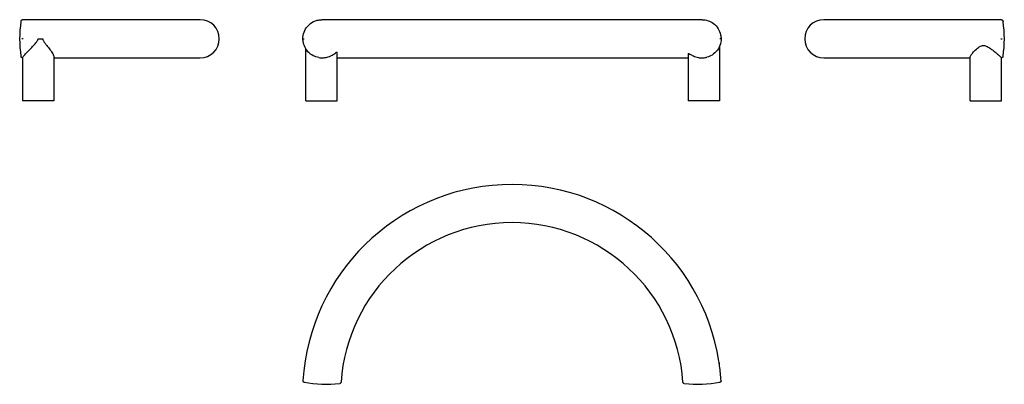
# Model space of a CAD drawing. Extents: x -517 to 517, y -340 to 43.
import ezdxf

# ---------------------------------------------------------------- set-up
doc = ezdxf.new("R2010")
doc.units = 0
doc.header["$MEASUREMENT"] = 0
doc.layers.add('PV-B7', color=7, linetype='CONTINUOUS')

msp = doc.modelspace()

# ---------------------------------------------------------------- linework, layer by layer
at = {"layer": 'PV-B7', "extrusion": (0, 1, 0)}
for p, q in [((-327.4, 42.5), (-514, 42.5)), ((199.6, 42.5), (-199.6, 42.5)), ((514, 42.5), (327.4, 42.5)), ((-513.2, 22.5), (-514.8, 22.5)), ((-497.7, 22.5), (-492.8, 22.5)), ((-219.5, 22.5), (-218.3, 22.5)), ((219.5, 22.5), (218.3, 22.5)), ((513.2, 22.5), (514.8, 22.5)), ((-216.5, -42.5), (-216.5, 11.9)), ((218, 14.7), (218, -42.5)), ((-514.1, 2.6), (-514.1, -42.5)), ((-481.1, 3.7), (-481.1, -42.5)), ((-481.1, 2.5), (-327.4, 2.5)), ((-183.5, -42.5), (-183.5, 8.3)), ((-183.5, 2.5), (185, 2.5)), ((185, 7), (185, -42.5)), ((327.4, 2.5), (481.1, 2.5)), ((481.1, -42.5), (481.1, 3.2)), ((514.1, -42.5), (514.1, 2.5)), ((-481.1, -42.5), (-514.1, -42.5)), ((-216.5, -42.5), (-183.5, -42.5)), ((218, -42.5), (185, -42.5)), ((481.1, -42.5), (514.1, -42.5))]:
    msp.add_line(p, q, dxfattribs=at)
at = {"layer": 'PV-B7'}
for centre, radius, start, end in [((-327.4, 22.5), 20, 270, 90), ((327.4, 22.5), 20, 90, 270), ((-392, 22.5), 125, 171.6369, 188.3631), ((392, 22.5), 125, 351.6369, 8.3631), ((0, -350.3), 220, 9.0334, 176.3149), ((0, -350.3), 180, 4.013, 175.987), ((201.5, -320.6), 16.5, 359.8991, 16.8974), ((0, -350.3), 220, 7.7631, 9.0334), ((0, -350.3), 220, 3.6851, 7.7631), ((-218, -336.3), 1.5, 176.3149, 259.3039), ((-195.1, -214.9), 125, 259.3039, 276.5425), ((195.1, -214.9), 125, 263.4575, 280.6961), ((218, -336.3), 1.5, 280.6961, 3.6851)]:
    msp.add_arc(centre, radius, start, end, dxfattribs=at)
for points, knots in [([(-515.6, 40.7), (-515.6, 40.9), (-515.6, 41), (-515.5, 41.3), (-515.5, 41.4), (-515.4, 41.6), (-515.4, 41.7), (-515.2, 41.9), (-515.1, 42), (-514.9, 42.2), (-514.7, 42.3), (-514.4, 42.5), (-514.2, 42.5), (-514, 42.5)], [0.982071, 0.982071, 0.982071, 0.982071, 3.379034, 3.379034, 5.535073, 5.535073, 6.65563, 6.65563, 8.254448, 8.254448, 10.038658, 10.038658, 11.866067, 11.866067, 11.866067, 11.866067]), ([(199.6, 42.5), (201.7, 42.5), (203.8, 42.2), (207.9, 40.8), (209.8, 39.8), (213.5, 37), (215.2, 35.2), (217.7, 31.1), (218.6, 29), (219.4, 25.3), (219.5, 23.9), (219.5, 22.5)], [8.001321, 8.001321, 8.001321, 8.001321, 14.463428, 14.463428, 20.894563, 20.894563, 28.342018, 28.342018, 35.257996, 35.257996, 39.504666, 39.504666, 39.504666, 39.504666]), ([(514, 42.5), (514.2, 42.5), (514.4, 42.5), (514.8, 42.3), (515, 42.2), (515.2, 41.9), (515.3, 41.8), (515.4, 41.6), (515.5, 41.5), (515.5, 41.2), (515.6, 41.1), (515.6, 40.8), (515.6, 40.8), (515.6, 40.7)], [0.033937, 0.033937, 0.033937, 0.033937, 0.724271, 0.724271, 1.450886, 1.450886, 2.055918, 2.055918, 2.447143, 2.447143, 3.334747, 3.334747, 3.722084, 3.722084, 3.722084, 3.722084]), ([(-513.8, 3.2), (-513.5, 3.6), (-513, 4.1), (-511.4, 5.9), (-510.2, 7.2), (-507.4, 10.1), (-505.9, 11.7), (-503, 14.7), (-501.7, 16.1), (-499.7, 18.4), (-499, 19.4), (-498.1, 20.8), (-497.9, 21.3), (-497.7, 22), (-497.7, 22.2), (-497.7, 22.5)], [-12.982744, -12.982744, -12.982744, -12.982744, -11.308317, -11.308317, -8.751258, -8.751258, -6.263886, -6.263886, -4.022399, -4.022399, -2.093241, -2.093241, -0.806551, -0.806551, 0, 0, 0, 0]), ([(-492.8, 22.5), (-492.8, 22.3), (-492.8, 22.1), (-492.7, 21.5), (-492.5, 21.2), (-492.2, 20.5), (-492, 20), (-491.4, 19.2), (-491, 18.7), (-490, 17.3), (-489.2, 16.4), (-487.4, 14.1), (-486.3, 12.7), (-484.1, 9.7), (-483, 8.1), (-481.6, 5.5), (-481.1, 4.5), (-481.1, 3.7), (-481.1, 3.7), (-481.1, 3.7)], [-43.678018, -43.678018, -43.678018, -43.678018, -43.430842, -43.430842, -43.060408, -43.060408, -42.547378, -42.547378, -41.86945, -41.86945, -40.589888, -40.589888, -38.493298, -38.493298, -35.871478, -35.871478, -33.511298, -33.511298, -33.437464, -33.437464, -33.437464, -33.437464]), ([(-202.8, 2.8), (-203.8, 2.9), (-204.9, 3.2), (-207.9, 4.2), (-209.8, 5.2), (-213.5, 8), (-215.2, 9.8), (-217.7, 13.9), (-218.6, 16), (-219.4, 19.7), (-219.5, 21.1), (-219.5, 22.5)], [11.235884, 11.235884, 11.235884, 11.235884, 14.463428, 14.463428, 20.894563, 20.894563, 28.342019, 28.342019, 35.257994, 35.257994, 39.504666, 39.504666, 39.504666, 39.504666]), ([(481.1, 3.2), (481.1, 3.3), (481.1, 3.5), (481.3, 4.3), (481.9, 5.3), (483.4, 7.3), (484.3, 8.4), (486.8, 11), (488.4, 12.4), (490.8, 14.1), (491.8, 14.6), (493.6, 15.3), (494.4, 15.4), (495.2, 15.4), (495.8, 15.4), (496.5, 15.3), (497.7, 15), (498.3, 14.7), (500.5, 13.7), (502.1, 12.6), (504.8, 10.6), (505.9, 9.7), (507.9, 8), (508.9, 7.2), (511.1, 5.3), (512.2, 4.3), (513.4, 3.2), (513.7, 3), (513.9, 2.8)], [-23.024149, -23.024149, -23.024149, -23.024149, -21.89566, -21.89566, -16.690733, -16.690733, -12.09386, -12.09386, -5.984077, -5.984077, -2.50824, -2.50824, 0, 0, 0, 1.927665, 1.927665, 3.909368, 3.909368, 9.040644, 9.040644, 12.6571, 12.6571, 16.261915, 16.261915, 21.723655, 21.723655, 24.462684, 24.462684, 24.462684, 24.462684]), ([(-514.1, 2.5), (-514.3, 2.5), (-514.4, 2.6), (-514.8, 2.7), (-515, 2.8), (-515.2, 3.1), (-515.3, 3.2), (-515.4, 3.4), (-515.5, 3.5), (-515.5, 3.8), (-515.6, 3.9), (-515.6, 4.2), (-515.6, 4.2), (-515.6, 4.3)], [0.171897, 0.171897, 0.171897, 0.171897, 0.724271, 0.724271, 1.450886, 1.450886, 2.055918, 2.055918, 2.447143, 2.447143, 3.334747, 3.334747, 3.722084, 3.722084, 3.722084, 3.722084]), ([(-514.1, 2.6), (-514.1, 2.7), (-514.1, 2.7), (-514, 2.9), (-513.9, 3), (-513.8, 3.2)], [2.194201, 2.194201, 2.194201, 2.194201, 3.72651, 3.72651, 5.51296, 5.51296, 5.51296, 5.51296]), ([(-202.8, 2.8), (-202.2, 2.7), (-201.6, 2.6), (-200.5, 2.5), (-200, 2.5), (-199.1, 2.5), (-198.7, 2.5), (-198.4, 2.5)], [0.310691, 0.310691, 0.310691, 0.310691, 2.020785, 2.020785, 3.641966, 3.641966, 4.707458, 4.707458, 4.707458, 4.707458]), ([(-198.4, 2.5), (-198.1, 2.5), (-197.9, 2.6), (-196, 2.7), (-194.5, 3.1), (-190.9, 4.2), (-189.2, 5.1), (-186.6, 6.7), (-185.6, 7.5), (-184.3, 8.3), (-183.9, 8.5), (-183.6, 8.5), (-183.5, 8.4), (-183.5, 8.3)], [-66.272071, -66.272071, -66.272071, -66.272071, -65.672872, -65.672872, -61.662929, -61.662929, -55.797976, -55.797976, -50.846813, -50.846813, -47.041593, -47.041593, -44.992657, -44.992657, -44.992657, -44.992657]), ([(185, 7), (185, 7.1), (185.1, 7.2), (185.5, 7.1), (186, 6.8), (187.6, 5.9), (188.9, 5.2), (192, 3.8), (193.8, 3.2), (197, 2.6), (198.2, 2.5), (199.5, 2.5)], [-23.841353, -23.841353, -23.841353, -23.841353, -22.746042, -22.746042, -20.963008, -20.963008, -18.608708, -18.608708, -16.272487, -16.272487, -14.905898, -14.905898, -14.905898, -14.905898]), ([(199.5, 2.5), (199.9, 2.5), (200.3, 2.5), (201.4, 2.6), (202.2, 2.7), (203.5, 2.9), (204.1, 3), (204.6, 3.1)], [0.187294, 0.187294, 0.187294, 0.187294, 1.368947, 1.368947, 3.72651, 3.72651, 5.346416, 5.346416, 5.346416, 5.346416]), ([(-218.3, -337.7), (-218.5, -337.7), (-218.7, -337.6), (-219, -337.4), (-219.2, -337.3), (-219.4, -337), (-219.4, -336.8), (-219.5, -336.5), (-219.6, -336.3), (-219.5, -336.2)], [0.009468, 0.009468, 0.009468, 0.009468, 0.585967, 0.585967, 1.171933, 1.171933, 1.684832, 1.684832, 2.188263, 2.188263, 2.188263, 2.188263]), ([(-179.6, -337.7), (-179.6, -337.9), (-179.6, -338.1), (-179.8, -338.4), (-179.9, -338.6), (-180.1, -338.8), (-180.3, -338.9), (-180.6, -339), (-180.7, -339.1), (-180.9, -339.1)], [0.055911, 0.055911, 0.055911, 0.055911, 0.585967, 0.585967, 1.171933, 1.171933, 1.684832, 1.684832, 2.141826, 2.141826, 2.141826, 2.141826]), ([(180.9, -339.1), (180.7, -339.1), (180.5, -339), (180.2, -338.9), (180, -338.7), (179.8, -338.5), (179.7, -338.3), (179.6, -338), (179.6, -337.9), (179.6, -337.7)], [0.055911, 0.055911, 0.055911, 0.055911, 0.585967, 0.585967, 1.171933, 1.171933, 1.684832, 1.684832, 2.141826, 2.141826, 2.141826, 2.141826]), ([(219.5, -336.2), (219.6, -336.4), (219.5, -336.6), (219.4, -336.9), (219.3, -337.1), (219.1, -337.4), (218.9, -337.5), (218.6, -337.7), (218.5, -337.7), (218.3, -337.7)], [0.009468, 0.009468, 0.009468, 0.009468, 0.585967, 0.585967, 1.171933, 1.171933, 1.684832, 1.684832, 2.188263, 2.188263, 2.188263, 2.188263])]:
    msp.add_open_spline(points, degree=3, knots=knots, dxfattribs=at)
at = {"layer": 'PV-B7', "extrusion": (-6e-16, 7e-16, -1)}
msp.add_open_spline([(-219.5, 22.5), (-219.5, 23.6), (-219.5, 24.7), (-218.9, 28.3), (-218, 30.7), (-215.4, 35), (-213.7, 36.9), (-209.6, 40), (-207.1, 41.2), (-202.9, 42.3), (-201.2, 42.5), (-199.6, 42.5)], degree=3, knots=[39.504666, 39.504666, 39.504666, 39.504666, 42.787947, 42.787947, 50.396703, 50.396703, 57.937452, 57.937452, 65.949736, 65.949736, 71.024534, 71.024534, 71.024534, 71.024534], dxfattribs=at)
at = {"layer": 'PV-B7', "extrusion": (-8e-16, 7e-16, -1)}
msp.add_open_spline([(219.5, 22.5), (219.5, 21.4), (219.5, 20.3), (218.9, 16.7), (218, 14.3), (215.4, 10), (213.7, 8.1), (209.6, 5), (207.2, 3.8), (204.6, 3.1)], degree=3, knots=[39.504666, 39.504666, 39.504666, 39.504666, 42.787949, 42.787949, 50.396704, 50.396704, 57.937452, 57.937452, 65.916384, 65.916384, 65.916384, 65.916384], dxfattribs=at)
at = {"layer": 'PV-B7', "extrusion": (-3.85e-14, -3.72e-14, -1)}
msp.add_open_spline([(513.9, 2.8), (514, 2.7), (514, 2.6), (514.1, 2.5), (514.1, 2.5), (514.1, 2.5)], degree=3, knots=[0.188978, 0.188978, 0.188978, 0.188978, 2.020785, 2.020785, 3.087382, 3.087382, 3.087382, 3.087382], dxfattribs=at)
at = {"layer": 'PV-B7', "extrusion": (-9e-16, 8e-16, -1)}
msp.add_open_spline([(515.6, 4.3), (515.6, 4.1), (515.6, 4), (515.5, 3.7), (515.5, 3.6), (515.4, 3.4), (515.4, 3.3), (515.2, 3.1), (515.1, 3), (514.9, 2.8), (514.7, 2.7), (514.4, 2.6), (514.3, 2.5), (514.1, 2.5)], degree=3, knots=[0.982071, 0.982071, 0.982071, 0.982071, 3.379034, 3.379034, 5.535073, 5.535073, 6.65563, 6.65563, 8.254448, 8.254448, 10.038658, 10.038658, 11.476888, 11.476888, 11.476888, 11.476888], dxfattribs=at)

doc.saveas('drawing.dxf')
